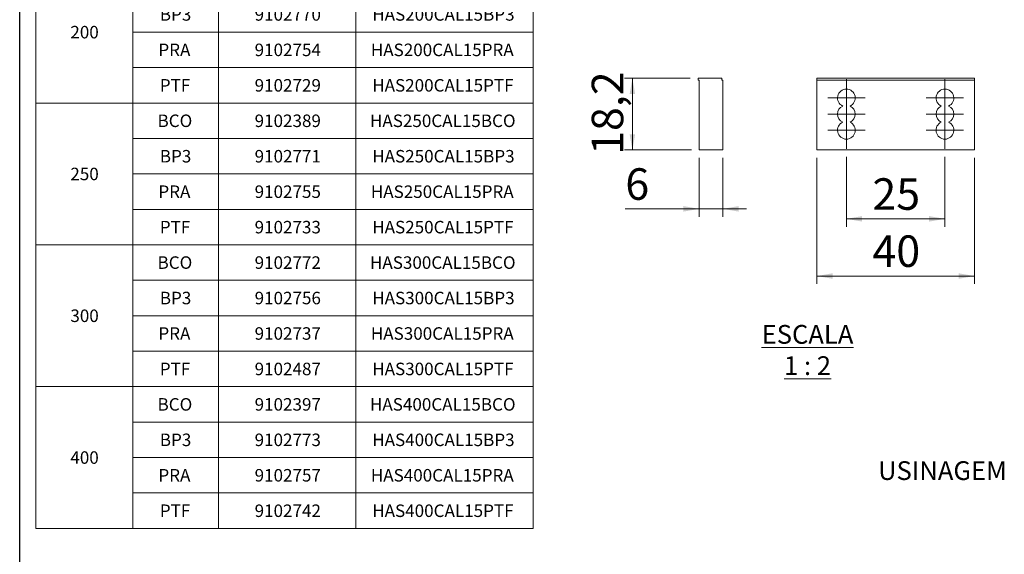
# Model space of a CAD drawing. Units: millimetres. Extents: x -70 to 4991, y -15 to 287.
# Drawn here: x 10 to 135, y 78 to 146 of the extents above; entities that cross this region are included whole.
import ezdxf

# ---------------------------------------------------------------- set-up
doc = ezdxf.new("R2010")
doc.units = ezdxf.units.MM
doc.layers.add('DESENHO', color=179, linetype='Continuous', lineweight=15)
doc.layers.add('LAYOUT_', color=7, linetype='Continuous', lineweight=30)
doc.layers.add('TEXTOS_EM_PORTUGUES', color=7, linetype='Continuous')
doc.styles.add('SLDTEXTSTYLE0', font='TXT', dxfattribs={"width": 0.605})
doc.styles.add('SLDTEXTSTYLE1', font='TXT', dxfattribs={"width": 0.75})
doc.dimstyles.new('SLDDIMSTYLE0', dxfattribs={"dimtxt": 4, "dimasz": 2, "dimexe": 0, "dimexo": 0.0625, "dimgap": 1, "dimtad": 1, "dimdec": 1, "dimlfac": 2, "dimrnd": 1e-09, "dimzin": 12, "dimdsep": 46, "dimtxsty": 'SLDTEXTSTYLE1', "dimsah": 1, "dimcen": 0.09, "dimadec": 0, "dimazin": 3, "dimtfac": 1, "dimtdec": 1, "dimtofl": 0, "dimtmove": 0, "dimatfit": 3, "dimfxl": 1, "dimfrac": 2, "dimtolj": 1, "dimtzin": 12, "dimarcsym": 0})
doc.dimstyles.new('SLDDIMSTYLE1', dxfattribs={"dimtxt": 4, "dimasz": 2, "dimexe": 0, "dimexo": 0.0625, "dimgap": 1, "dimtad": 1, "dimdec": 1, "dimlfac": 2, "dimrnd": 1e-09, "dimzin": 12, "dimdsep": 46, "dimtxsty": 'SLDTEXTSTYLE1', "dimsah": 1, "dimcen": 0.09, "dimadec": 0, "dimazin": 3, "dimtfac": 1, "dimtdec": 1, "dimtmove": 0, "dimatfit": 0, "dimfxl": 1, "dimfrac": 2, "dimtolj": 1, "dimtzin": 12, "dimarcsym": 0})

# ---------------------------------------------------------------- blocks, each defined once
blk = doc.blocks.new('SW_TABLEANNOTATION_9')
at = {"layer": 'DESENHO', "color": 0}
for p, q in [((0, 0), (0, -99)), ((63.13, 0), (0, 0)), ((63.13, -99), (63.13, 0)), ((0, -4.5), (63.13, -4.5)), ((12.32, -4.5), (12.32, -99)), ((23.18, -4.5), (23.18, -99)), ((40.62, -4.5), (40.62, -99)), ((0, -9), (63.13, -9)), ((12.32, -13.5), (63.13, -13.5)), ((12.32, -18), (63.13, -18)), ((12.32, -22.5), (63.13, -22.5)), ((0, -27), (63.13, -27)), ((12.32, -31.5), (63.13, -31.5)), ((12.32, -36), (63.13, -36)), ((12.32, -40.5), (63.13, -40.5)), ((0, -45), (63.13, -45)), ((12.32, -49.5), (63.13, -49.5)), ((12.32, -54), (63.13, -54)), ((12.32, -58.5), (63.13, -58.5)), ((0, -63), (63.13, -63)), ((12.32, -67.5), (63.13, -67.5)), ((12.32, -72), (63.13, -72)), ((12.32, -76.5), (63.13, -76.5)), ((0, -81), (63.13, -81)), ((12.32, -85.5), (63.13, -85.5)), ((12.32, -90), (63.13, -90)), ((12.32, -94.5), (63.13, -94.5)), ((0, -99), (63.13, -99))]:
    blk.add_line(p, q, dxfattribs=at)
at = {"layer": 'DESENHO', "color": 0, "attachment_point": 1, "style": 'SLDTEXTSTYLE0'}
for s, insert, char_height in [('CODIFICAÇÃO', (21.61, -1.13), 2.1167), ('DIM "A"', (2.16, -5.96), 1.587), ('COR', (15.4, -5.96), 1.587), ('CÓDIGO', (27.6, -5.96), 1.587), ('CATÁLOGO', (45.82, -5.96), 1.587), ('BCO', (15.46, -10.46), 1.587), ('9102337', (27.78, -10.46), 1.587), ('HAS120CAL15BCO', (42.41, -10.46), 1.5875), ('BP3', (15.75, -14.96), 1.587), ('9102769', (27.78, -14.96), 1.587), ('HAS120CAL15BP3', (42.7, -14.96), 1.5875), ('120', (4.4, -17.21), 1.587), ('PRA', (15.57, -19.46), 1.587), ('9102753', (27.78, -19.46), 1.587), ('HAS120CAL15PRA', (42.52, -19.46), 1.5875), ('PTF', (15.75, -23.96), 1.587), ('9102726', (27.78, -23.96), 1.587), ('HAS120CAL15PTF', (42.7, -23.96), 1.5875), ('BCO', (15.46, -28.46), 1.587), ('9102385', (27.78, -28.46), 1.587), ('HAS200CAL15BCO', (42.41, -28.46), 1.5875), ('BP3', (15.75, -32.96), 1.587), ('9102770', (27.78, -32.96), 1.587), ('HAS200CAL15BP3', (42.7, -32.96), 1.5875), ('200', (4.4, -35.21), 1.587), ('PRA', (15.57, -37.46), 1.587), ('9102754', (27.78, -37.46), 1.587), ('HAS200CAL15PRA', (42.52, -37.46), 1.5875), ('PTF', (15.75, -41.96), 1.587), ('9102729', (27.78, -41.96), 1.587), ('HAS200CAL15PTF', (42.7, -41.96), 1.5875), ('BCO', (15.46, -46.46), 1.587), ('9102389', (27.78, -46.46), 1.587), ('HAS250CAL15BCO', (42.41, -46.46), 1.5875), ('BP3', (15.75, -50.96), 1.587), ('9102771', (27.78, -50.96), 1.587), ('HAS250CAL15BP3', (42.7, -50.96), 1.5875), ('250', (4.4, -53.21), 1.587), ('PRA', (15.57, -55.46), 1.587), ('9102755', (27.78, -55.46), 1.587), ('HAS250CAL15PRA', (42.52, -55.46), 1.5875), ('PTF', (15.75, -59.96), 1.587), ('9102733', (27.78, -59.96), 1.587), ('HAS250CAL15PTF', (42.7, -59.96), 1.5875), ('BCO', (15.46, -64.46), 1.587), ('9102772', (27.78, -64.46), 1.587), ('HAS300CAL15BCO', (42.41, -64.46), 1.5875), ('BP3', (15.75, -68.96), 1.587), ('9102756', (27.78, -68.96), 1.587), ('HAS300CAL15BP3', (42.7, -68.96), 1.5875), ('300', (4.4, -71.21), 1.587), ('PRA', (15.57, -73.46), 1.587), ('9102737', (27.78, -73.46), 1.587), ('HAS300CAL15PRA', (42.52, -73.46), 1.5875), ('PTF', (15.75, -77.96), 1.587), ('9102487', (27.78, -77.96), 1.587), ('HAS300CAL15PTF', (42.7, -77.96), 1.5875), ('BCO', (15.46, -82.46), 1.587), ('9102397', (27.78, -82.46), 1.587), ('HAS400CAL15BCO', (42.41, -82.46), 1.5875), ('BP3', (15.75, -86.96), 1.587), ('9102773', (27.78, -86.96), 1.587), ('HAS400CAL15BP3', (42.7, -86.96), 1.5875), ('400', (4.4, -89.21), 1.587), ('PRA', (15.57, -91.46), 1.587), ('9102757', (27.78, -91.46), 1.587), ('HAS400CAL15PRA', (42.52, -91.46), 1.5875), ('PTF', (15.75, -95.96), 1.587), ('9102742', (27.78, -95.96), 1.587), ('HAS400CAL15PTF', (42.7, -95.96), 1.5875)]:
    blk.add_mtext(s, dxfattribs=dict(at, insert=insert, char_height=char_height))
blk = doc.blocks.new('_D_3')
at = {"layer": 'DESENHO', "color": 7}
for p, q in [((95.05, 138.88), (86.72, 138.88)), ((87.72, 138.88), (87.72, 129.78)), ((95.2, 129.78), (86.72, 129.78))]:
    blk.add_line(p, q, dxfattribs=at)
for points in [[(87.72, 138.88), (87.37, 136.88), (88.07, 136.88)], [(87.72, 129.78), (88.07, 131.78), (87.37, 131.78)]]:
    blk.add_solid(points, dxfattribs=at)
at = {"layer": 'DESENHO', "color": 7, "insert": (82.56, 129.16), "char_height": 4, "attachment_point": 1, "rotation": 90, "style": 'SLDTEXTSTYLE1'}
blk.add_mtext('18,2', dxfattribs=at)
blk = doc.blocks.new('_D_4')
at = {"layer": 'DESENHO', "color": 7}
for p, q in [((96.2, 128.78), (96.2, 121.31)), ((99.2, 128.78), (99.2, 121.31)), ((96.2, 122.31), (86.82, 122.31)), ((99.2, 122.31), (96.2, 122.31)), ((99.2, 122.31), (102.2, 122.31))]:
    blk.add_line(p, q, dxfattribs=at)
for points in [[(96.2, 122.31), (94.2, 122.66), (94.2, 121.96)], [(99.2, 122.31), (101.2, 121.96), (101.2, 122.66)]]:
    blk.add_solid(points, dxfattribs=at)
at = {"layer": 'DESENHO', "color": 7, "insert": (86.82, 127.46), "char_height": 4, "attachment_point": 1, "style": 'SLDTEXTSTYLE1'}
blk.add_mtext('6', dxfattribs=at)
blk = doc.blocks.new('_D_5')
at = {"layer": 'DESENHO', "color": 7}
for p, q in [((114.87, 128.91), (114.87, 120.04)), ((127.37, 128.91), (127.37, 120.04)), ((114.87, 121.04), (127.37, 121.04))]:
    blk.add_line(p, q, dxfattribs=at)
for points in [[(114.87, 121.04), (116.87, 120.69), (116.87, 121.39)], [(127.37, 121.04), (125.37, 121.39), (125.37, 120.69)]]:
    blk.add_solid(points, dxfattribs=at)
at = {"layer": 'DESENHO', "color": 7, "insert": (118.17, 126.19), "char_height": 4, "attachment_point": 1, "style": 'SLDTEXTSTYLE1'}
blk.add_mtext('25', dxfattribs=at)
blk = doc.blocks.new('_D_6')
at = {"layer": 'DESENHO', "color": 7}
for p, q in [((111.12, 128.78), (111.12, 112.78)), ((131.12, 128.78), (131.12, 112.78)), ((111.12, 113.78), (131.12, 113.78))]:
    blk.add_line(p, q, dxfattribs=at)
for points in [[(111.12, 113.78), (113.12, 113.43), (113.12, 114.13)], [(131.12, 113.78), (129.12, 114.13), (129.12, 113.43)]]:
    blk.add_solid(points, dxfattribs=at)
at = {"layer": 'DESENHO', "color": 7, "insert": (118.17, 118.94), "char_height": 4, "attachment_point": 1, "style": 'SLDTEXTSTYLE1'}
blk.add_mtext('40', dxfattribs=at)
blk = doc.blocks.new('SW_CENTERMARKSYMBOL_8')
at = {"layer": 'DESENHO', "color": 0}
for p, q in [((0, 1.25), (0, 2.375)), ((0, 0), (0, 1.25)), ((-1.25, 0), (-2.375, 0)), ((0, 0), (-1.25, 0)), ((0, 0), (0, -1.25)), ((0, 0), (1.25, 0)), ((1.25, 0), (2.375, 0)), ((0, -1.25), (0, -2.375))]:
    blk.add_line(p, q, dxfattribs=at)
blk = doc.blocks.new('SW_CENTERMARKSYMBOL_9')
at = {"layer": 'DESENHO', "color": 0}
for p, q in [((0, 1.25), (0, 2.375)), ((0, 0), (0, 1.25)), ((-1.25, 0), (-2.375, 0)), ((0, 0), (-1.25, 0)), ((0, 0), (0, -1.25)), ((0, 0), (1.25, 0)), ((1.25, 0), (2.375, 0)), ((0, -1.25), (0, -2.375))]:
    blk.add_line(p, q, dxfattribs=at)
blk = doc.blocks.new('SW_CENTERMARKSYMBOL_10')
at = {"layer": 'DESENHO', "color": 0}
for p, q in [((0, 1.25), (0, 2.375)), ((0, 0), (0, 1.25)), ((-1.25, 0), (-2.375, 0)), ((0, 0), (-1.25, 0)), ((0, 0), (0, -1.25)), ((0, 0), (1.25, 0)), ((1.25, 0), (2.375, 0)), ((0, -1.25), (0, -2.375))]:
    blk.add_line(p, q, dxfattribs=at)
blk = doc.blocks.new('SW_CENTERMARKSYMBOL_11')
at = {"layer": 'DESENHO', "color": 0}
for p, q in [((0, 1.25), (0, 2.375)), ((0, 0), (0, 1.25)), ((-1.25, 0), (-2.375, 0)), ((0, 0), (-1.25, 0)), ((0, 0), (0, -1.25)), ((0, 0), (1.25, 0)), ((1.25, 0), (2.375, 0)), ((0, -1.25), (0, -2.375))]:
    blk.add_line(p, q, dxfattribs=at)
blk = doc.blocks.new('SW_CENTERMARKSYMBOL_12')
at = {"layer": 'DESENHO', "color": 0}
for p, q in [((0, 1.25), (0, 2.375)), ((0, 0), (0, 1.25)), ((-1.25, 0), (-2.375, 0)), ((0, 0), (-1.25, 0)), ((0, 0), (0, -1.25)), ((0, 0), (1.25, 0)), ((1.25, 0), (2.375, 0)), ((0, -1.25), (0, -2.375))]:
    blk.add_line(p, q, dxfattribs=at)
blk = doc.blocks.new('SW_CENTERMARKSYMBOL_13')
at = {"layer": 'DESENHO', "color": 0}
for p, q in [((0, 1.25), (0, 2.375)), ((0, 0), (0, 1.25)), ((-1.25, 0), (-2.375, 0)), ((0, 0), (-1.25, 0)), ((0, 0), (0, -1.25)), ((0, 0), (1.25, 0)), ((1.25, 0), (2.375, 0)), ((0, -1.25), (0, -2.375))]:
    blk.add_line(p, q, dxfattribs=at)

msp = doc.modelspace()

# ---------------------------------------------------------------- linework, layer by layer
at = {"color": 7, "linetype": 'Continuous', "lineweight": 15}
for p, q in [((96.053, 138.634), (96.053, 138.884)), ((99.053, 138.884), (96.053, 138.884)), ((99.053, 138.884), (99.053, 138.634)), ((131.121, 138.884), (111.121, 138.884)), ((111.121, 138.884), (111.121, 138.634)), ((131.121, 138.634), (131.121, 138.884)), ((96.053, 138.634), (96.203, 138.634)), ((96.203, 138.634), (96.203, 129.784)), ((99.053, 138.634), (99.203, 138.634)), ((99.203, 138.634), (99.203, 129.784)), ((111.121, 138.634), (111.121, 129.784)), ((111.121, 138.634), (131.121, 138.634)), ((131.121, 129.784), (131.121, 138.634)), ((99.203, 129.784), (96.203, 129.784)), ((111.121, 129.784), (131.121, 129.784))]:
    msp.add_line(p, q, dxfattribs=at)
for centre, start, end in [((114.871, 136.384), 294.34065, 245.65935), ((127.371, 136.384), 294.34065, 245.65935), ((114.871, 134.334), 114.34065, 245.65935), ((114.871, 134.334), 294.34065, 65.65935), ((127.371, 134.334), 114.34065, 245.65935), ((127.371, 134.334), 294.34065, 65.65935), ((114.871, 132.284), 114.34065, 65.65935), ((127.371, 132.284), 114.34065, 65.65935)]:
    msp.add_arc(centre, 1.125, start, end, dxfattribs=at)
at = {"layer": 'LAYOUT_', "color": 7, "lineweight": 30}
msp.add_line((9.981, 12.999), (9.981, 283.999), dxfattribs=at)

# ---------------------------------------------------------------- block references
at = {"layer": 'DESENHO'}
msp.add_blockref('SW_TABLEANNOTATION_9', (12.009, 180.742), dxfattribs=at)
at = {"layer": 'DESENHO', "color": 7}
for name, p in [('SW_CENTERMARKSYMBOL_8', (114.871, 136.384)), ('SW_CENTERMARKSYMBOL_13', (127.371, 136.384)), ('SW_CENTERMARKSYMBOL_9', (114.871, 134.334)), ('SW_CENTERMARKSYMBOL_11', (127.371, 134.334)), ('SW_CENTERMARKSYMBOL_10', (114.871, 132.284)), ('SW_CENTERMARKSYMBOL_12', (127.371, 132.284))]:
    msp.add_blockref(name, p, dxfattribs=at)

# ---------------------------------------------------------------- texts
at = {"layer": 'DESENHO', "insert": (109.938, 107.569), "char_height": 2.38125, "attachment_point": 2, "style": 'SLDTEXTSTYLE0'}
msp.add_mtext('\\LESCALA 1 : 2', dxfattribs=at)
at = {"layer": 'TEXTOS_EM_PORTUGUES', "color": 7, "insert": (118.891, 90.273), "char_height": 2.3813, "attachment_point": 1, "style": 'SLDTEXTSTYLE0'}
msp.add_mtext('USINAGEM', dxfattribs=at)

# ---------------------------------------------------------------- dimensions: what is measured, and where the dimension line sits
at = {"layer": 'DESENHO', "color": 7}
dim = msp.add_linear_dim(base=(87.719, 129.784), p1=(96.053, 138.884), p2=(96.203, 129.784), angle=90, dimstyle='SLDDIMSTYLE0', dxfattribs=at)
dim.commit()
dim.dimension.update_dxf_attribs({"geometry": '_D_3', "text_midpoint": (87.719, 134.334), "dimtype": 160})
for base, p1, p2, dimstyle, picture, middle in [((96.203, 122.309), (99.203, 129.784), (96.203, 129.784), 'SLDDIMSTYLE1', '_D_4', (88.302, 122.309)), ((131.121, 113.784), (111.121, 129.784), (131.121, 129.784), 'SLDDIMSTYLE0', '_D_6', (121.121, 113.784)), ((127.371, 121.038), (114.871, 129.909), (127.371, 129.909), 'SLDDIMSTYLE0', '_D_5', (121.121, 121.038))]:
    dim = msp.add_linear_dim(base=base, p1=p1, p2=p2, dimstyle=dimstyle, dxfattribs=at)
    dim.commit()
    dim.dimension.update_dxf_attribs({"geometry": picture, "text_midpoint": middle, "dimtype": 160})

doc.saveas('drawing.dxf')
